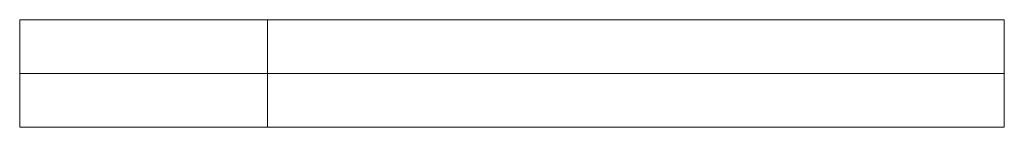
# Model space of a CAD drawing. Units: metres. Extents: x 0 to 548713, y -16 to 6584933.
import ezdxf

# ---------------------------------------------------------------- set-up
doc = ezdxf.new("R2010")
doc.units = ezdxf.units.M
doc.layers.get('0').update_dxf_attribs({"lineweight": 9})
for name, color, linetype, lineweight in [('-GEODEESIA', 7, 'Continuous', 9), ('DP_T-autoliiklus_olemasolev', 9, 'Continuous', 9), ('DP_T-kergliiklus_olemasolev', 51, 'Continuous', 9), ('VR_vormistus', 7, 'Continuous', 9)]:
    doc.layers.add(name, color=color, linetype=linetype, lineweight=lineweight)
doc.styles.add('Swis Lt BT', font='swissl.ttf')

# ---------------------------------------------------------------- blocks, each defined once
blk = doc.blocks.new('tm_olol_autoliiklus')
at = {"layer": 'DP_T-autoliiklus_olemasolev'}
h = blk.add_hatch(color=256, dxfattribs=at)
h.dxf.hatch_style = 1
h.paths.add_polyline_path([(-7, -1.5), (7, -1.5), (7, 1.5), (-7, 1.5)])
at = {"layer": 'VR_vormistus', "ltscale": 0.25}
blk.add_lwpolyline([(-7, -1.5), (7, -1.5), (7, 1.5), (-7, 1.5)], close=True, dxfattribs=at)
blk = doc.blocks.new('tm_olol_kergliiklus')
at = {"layer": 'DP_T-kergliiklus_olemasolev'}
h = blk.add_hatch(color=256, dxfattribs=at)
h.dxf.hatch_style = 1
h.paths.add_polyline_path([(-7, -1.5), (7, -1.5), (7, 1.5), (-7, 1.5)])
at = {"layer": 'VR_vormistus', "ltscale": 0.25}
blk.add_lwpolyline([(-7, -1.5), (7, -1.5), (7, 1.5), (-7, 1.5)], close=True, dxfattribs=at)
blk = doc.blocks.new('*T115')
at = {"layer": '-GEODEESIA', "color": 255, "linetype": 'ByBlock', "ltscale": 0.5, "transparency": 16777216}
for p, q in [((-215.65, -1220.27), (-68.65, -1220.27)), ((-215.65, -1220.27), (-215.65, -1236.27)), ((-178.65, -1220.27), (-178.65, -1236.27)), ((-68.65, -1220.27), (-68.65, -1236.27)), ((-215.65, -1228.27), (-68.65, -1228.27)), ((-215.65, -1236.27), (-68.65, -1236.27))]:
    blk.add_line(p, q, dxfattribs=at)
at = {"layer": '-GEODEESIA', "ltscale": 0.5, "transparency": 16777216, "xscale": 2, "yscale": 2, "zscale": 2}
for name, p in [('tm_olol_autoliiklus', (18.5, -4)), ('tm_olol_kergliiklus', (18.5, -12))]:
    blk.add_blockref(name, p, dxfattribs=at)
at = {"layer": '-GEODEESIA', "ltscale": 0.5, "transparency": 16777216, "char_height": 2.4, "width": 98, "attachment_point": 4, "style": 'Swis Lt BT'}
for s, insert in [('Olemasolev autoliikluse ala', (43, -4)), ('Olemasolev kergliikluse ala', (43, -12))]:
    blk.add_mtext(s, dxfattribs=dict(at, insert=insert))
blk = doc.blocks.new('*T116')
at = {"layer": '-GEODEESIA', "color": 255, "linetype": 'ByBlock', "ltscale": 0.5, "transparency": 16777216}
for p, q in [((-215.65, -1220.27), (-68.65, -1220.27)), ((-215.65, -1220.27), (-215.65, -1236.27)), ((-178.65, -1220.27), (-178.65, -1236.27)), ((-68.65, -1220.27), (-68.65, -1236.27)), ((-215.65, -1228.27), (-68.65, -1228.27)), ((-215.65, -1236.27), (-68.65, -1236.27))]:
    blk.add_line(p, q, dxfattribs=at)
at = {"layer": '-GEODEESIA', "ltscale": 0.5, "transparency": 16777216, "xscale": 2, "yscale": 2, "zscale": 2}
for name, p in [('tm_olol_autoliiklus', (18.5, -4)), ('tm_olol_kergliiklus', (18.5, -12))]:
    blk.add_blockref(name, p, dxfattribs=at)
at = {"layer": '-GEODEESIA', "ltscale": 0.5, "transparency": 16777216, "char_height": 2.4, "width": 98, "attachment_point": 4, "style": 'Swis Lt BT'}
for s, insert in [('Olemasolev autoliikluse ala', (43, -4)), ('Olemasolev kergliikluse ala', (43, -12))]:
    blk.add_mtext(s, dxfattribs=dict(at, insert=insert))
blk = doc.blocks.new('*T117')
at = {"layer": '-GEODEESIA', "color": 255, "linetype": 'ByBlock', "ltscale": 0.5, "transparency": 16777216}
for p, q in [((-215.65, -1220.27), (-68.65, -1220.27)), ((-215.65, -1220.27), (-215.65, -1236.27)), ((-178.65, -1220.27), (-178.65, -1236.27)), ((-68.65, -1220.27), (-68.65, -1236.27)), ((-215.65, -1228.27), (-68.65, -1228.27)), ((-215.65, -1236.27), (-68.65, -1236.27))]:
    blk.add_line(p, q, dxfattribs=at)
at = {"layer": '-GEODEESIA', "ltscale": 0.5, "transparency": 16777216, "xscale": 2, "yscale": 2, "zscale": 2}
for name, p in [('tm_olol_autoliiklus', (18.5, -4)), ('tm_olol_kergliiklus', (18.5, -12))]:
    blk.add_blockref(name, p, dxfattribs=at)
at = {"layer": '-GEODEESIA', "ltscale": 0.5, "transparency": 16777216, "char_height": 2.4, "width": 98, "attachment_point": 4, "style": 'Swis Lt BT'}
for s, insert in [('Olemasolev autoliikluse ala', (43, -4)), ('Olemasolev kergliikluse ala', (43, -12))]:
    blk.add_mtext(s, dxfattribs=dict(at, insert=insert))
blk = doc.blocks.new('*T118')
at = {"layer": '-GEODEESIA', "color": 255, "linetype": 'ByBlock', "ltscale": 0.5, "transparency": 16777216}
for p, q in [((-215.65, -1220.27), (-68.65, -1220.27)), ((-215.65, -1220.27), (-215.65, -1236.27)), ((-178.65, -1220.27), (-178.65, -1236.27)), ((-68.65, -1220.27), (-68.65, -1236.27)), ((-215.65, -1228.27), (-68.65, -1228.27)), ((-215.65, -1236.27), (-68.65, -1236.27))]:
    blk.add_line(p, q, dxfattribs=at)
at = {"layer": '-GEODEESIA', "ltscale": 0.5, "transparency": 16777216, "xscale": 2, "yscale": 2, "zscale": 2}
for name, p in [('tm_olol_autoliiklus', (18.5, -4)), ('tm_olol_kergliiklus', (18.5, -12))]:
    blk.add_blockref(name, p, dxfattribs=at)
at = {"layer": '-GEODEESIA', "ltscale": 0.5, "transparency": 16777216, "char_height": 2.4, "width": 98, "attachment_point": 4, "style": 'Swis Lt BT'}
for s, insert in [('Olemasolev autoliikluse ala', (43, -4)), ('Olemasolev kergliikluse ala', (43, -12))]:
    blk.add_mtext(s, dxfattribs=dict(at, insert=insert))
blk = doc.blocks.new('*T119')
at = {"layer": '-GEODEESIA', "color": 255, "linetype": 'ByBlock', "ltscale": 0.5, "transparency": 16777216}
for p, q in [((-215.65, -1220.27), (-68.65, -1220.27)), ((-215.65, -1220.27), (-215.65, -1236.27)), ((-178.65, -1220.27), (-178.65, -1236.27)), ((-68.65, -1220.27), (-68.65, -1236.27)), ((-215.65, -1228.27), (-68.65, -1228.27)), ((-215.65, -1236.27), (-68.65, -1236.27))]:
    blk.add_line(p, q, dxfattribs=at)
at = {"layer": '-GEODEESIA', "ltscale": 0.5, "transparency": 16777216, "xscale": 2, "yscale": 2, "zscale": 2}
for name, p in [('tm_olol_autoliiklus', (18.5, -4)), ('tm_olol_kergliiklus', (18.5, -12))]:
    blk.add_blockref(name, p, dxfattribs=at)
at = {"layer": '-GEODEESIA', "ltscale": 0.5, "transparency": 16777216, "char_height": 2.4, "width": 98, "attachment_point": 4, "style": 'Swis Lt BT'}
for s, insert in [('Olemasolev autoliikluse ala', (43, -4)), ('Olemasolev kergliikluse ala', (43, -12))]:
    blk.add_mtext(s, dxfattribs=dict(at, insert=insert))
blk = doc.blocks.new('*T120')
at = {"layer": '-GEODEESIA', "color": 255, "linetype": 'ByBlock', "ltscale": 0.5, "transparency": 16777216}
for p, q in [((-215.65, -1220.27), (-68.65, -1220.27)), ((-215.65, -1220.27), (-215.65, -1236.27)), ((-178.65, -1220.27), (-178.65, -1236.27)), ((-68.65, -1220.27), (-68.65, -1236.27)), ((-215.65, -1228.27), (-68.65, -1228.27)), ((-215.65, -1236.27), (-68.65, -1236.27))]:
    blk.add_line(p, q, dxfattribs=at)
at = {"layer": '-GEODEESIA', "ltscale": 0.5, "transparency": 16777216, "xscale": 2, "yscale": 2, "zscale": 2}
for name, p in [('tm_olol_autoliiklus', (18.5, -4)), ('tm_olol_kergliiklus', (18.5, -12))]:
    blk.add_blockref(name, p, dxfattribs=at)
at = {"layer": '-GEODEESIA', "ltscale": 0.5, "transparency": 16777216, "char_height": 2.4, "width": 98, "attachment_point": 4, "style": 'Swis Lt BT'}
for s, insert in [('Olemasolev autoliikluse ala', (43, -4)), ('Olemasolev kergliikluse ala', (43, -12))]:
    blk.add_mtext(s, dxfattribs=dict(at, insert=insert))
blk = doc.blocks.new('*T121')
at = {"layer": '-GEODEESIA', "color": 255, "linetype": 'ByBlock', "ltscale": 0.5, "transparency": 16777216}
for p, q in [((-215.65, -1220.27), (-68.65, -1220.27)), ((-215.65, -1220.27), (-215.65, -1236.27)), ((-178.65, -1220.27), (-178.65, -1236.27)), ((-68.65, -1220.27), (-68.65, -1236.27)), ((-215.65, -1228.27), (-68.65, -1228.27)), ((-215.65, -1236.27), (-68.65, -1236.27))]:
    blk.add_line(p, q, dxfattribs=at)
at = {"layer": '-GEODEESIA', "ltscale": 0.5, "transparency": 16777216, "xscale": 2, "yscale": 2, "zscale": 2}
for name, p in [('tm_olol_autoliiklus', (18.5, -4)), ('tm_olol_kergliiklus', (18.5, -12))]:
    blk.add_blockref(name, p, dxfattribs=at)
at = {"layer": '-GEODEESIA', "ltscale": 0.5, "transparency": 16777216, "char_height": 2.4, "width": 98, "attachment_point": 4, "style": 'Swis Lt BT'}
for s, insert in [('Olemasolev autoliikluse ala', (43, -4)), ('Olemasolev kergliikluse ala', (43, -12))]:
    blk.add_mtext(s, dxfattribs=dict(at, insert=insert))
blk = doc.blocks.new('*T122')
at = {"layer": '-GEODEESIA', "color": 255, "linetype": 'ByBlock', "ltscale": 0.5, "transparency": 16777216}
for p, q in [((-215.65, -1220.27), (-68.65, -1220.27)), ((-215.65, -1220.27), (-215.65, -1236.27)), ((-178.65, -1220.27), (-178.65, -1236.27)), ((-68.65, -1220.27), (-68.65, -1236.27)), ((-215.65, -1228.27), (-68.65, -1228.27)), ((-215.65, -1236.27), (-68.65, -1236.27))]:
    blk.add_line(p, q, dxfattribs=at)
at = {"layer": '-GEODEESIA', "ltscale": 0.5, "transparency": 16777216, "xscale": 2, "yscale": 2, "zscale": 2}
for name, p in [('tm_olol_autoliiklus', (18.5, -4)), ('tm_olol_kergliiklus', (18.5, -12))]:
    blk.add_blockref(name, p, dxfattribs=at)
at = {"layer": '-GEODEESIA', "ltscale": 0.5, "transparency": 16777216, "char_height": 2.4, "width": 98, "attachment_point": 4, "style": 'Swis Lt BT'}
for s, insert in [('Olemasolev autoliikluse ala', (43, -4)), ('Olemasolev kergliikluse ala', (43, -12))]:
    blk.add_mtext(s, dxfattribs=dict(at, insert=insert))

msp = doc.modelspace()

# ---------------------------------------------------------------- block references
for name in ['*T115', '*T116', '*T117', '*T118', '*T119', '*T120', '*T121', '*T122']:
    msp.add_blockref(name, (215.65, 1220.27))

doc.saveas('drawing.dxf')
